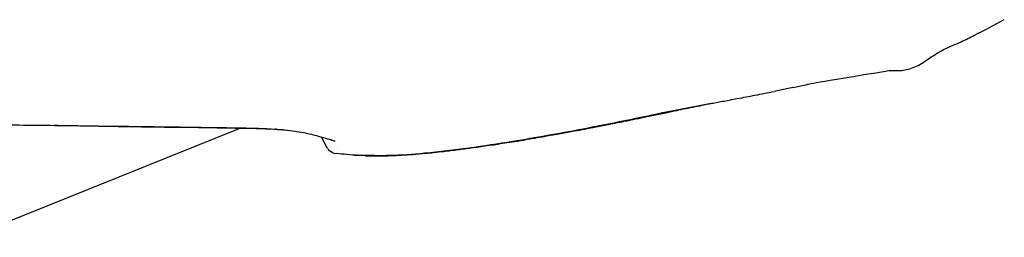
# Model space of a CAD drawing. Units: millimetres. Extents: x 44 to 3316, y 44 to 2332.
# Drawn here: x 2450 to 2610, y 1422 to 1458 of the extents above; entities that cross this region are included whole.
import ezdxf

# ---------------------------------------------------------------- set-up
doc = ezdxf.new("R2010")
doc.units = ezdxf.units.MM
doc.linetypes.add('SLD-Solido', pattern=[0])
doc.layers.add('OGGETTO', color=7, linetype='Continuous')

msp = doc.modelspace()

# ---------------------------------------------------------------- linework, layer by layer
at = {"layer": 'OGGETTO', "lineweight": -3}
for p, q in [((2562.57, 1444.06), (2555.55, 1442.71)), ((2556.57, 1442.85), (2556.59, 1442.86)), ((2455.55, 1440.49), (2457.63, 1440.47)), ((2493.01, 1439.74), (2493.73, 1439.67)), ((2498.98, 1438.6), (2499.93, 1436.89)), ((2499.93, 1436.88), (2499.93, 1436.89)), ((2501.41, 1435.87), (2501.43, 1435.86)), ((2501.42, 1436.9), (2501.42, 1436.9)), ((2506.22, 1435.57), (2504.43, 1435.57))]:
    msp.add_line(p, q, dxfattribs=at)
at = {"layer": 'OGGETTO', "linetype": 'SLD-Solido', "lineweight": -3}
msp.add_line((2441.55, 1422.19), (2485.59, 1439.97), dxfattribs=at)
at = {"layer": 'OGGETTO', "lineweight": -3, "flags": 128}
for points in [[(2475.26, 1440.19), (2478.98, 1440.12), (2482, 1440.08), (2484.98, 1440.05), (2488.31, 1439.98), (2491.51, 1439.86), (2491.51, 1439.86), (2491.51, 1439.86)], [(2501.42, 1435.97), (2501.41, 1435.87), (2501.41, 1435.87), (2501.41, 1435.87)]]:
    msp.add_lwpolyline(points, dxfattribs=at)
at = {"layer": 'OGGETTO', "lineweight": -3}
for centre, radius, start, end in [((2501.37, 1439.94), 1.99, 245.5953, 266.7911), ((2501.68, 1437.86), 2, 208.8938, 262.2703)]:
    msp.add_arc(centre, radius, start, end, dxfattribs=at)
for points, knots in [([(2600.49, 1452.91), (2600.97, 1453.12), (2601.93, 1453.53), (2603.6, 1454.27), (2606.45, 1455.68), (2608.77, 1456.91), (2610.39, 1457.77)], [0, 0, 0, 0, 0.139905, 0.279676, 0.49944, 1, 1, 1, 1]), ([(2591.62, 1449.46), (2592.39, 1449.44), (2593.91, 1449.39), (2596.19, 1450.06), (2598.22, 1451.56), (2599.72, 1452.45), (2600.49, 1452.91)], [0, 0, 0, 0, 0.235207, 0.469569, 0.726521, 1, 1, 1, 1]), ([(2575.92, 1446.66), (2576.6, 1446.8), (2577.89, 1447.06), (2579.21, 1447.43), (2591.62, 1449.46)], [0, 0, 0, 0, 0.532198, 1, 1, 1, 1]), ([(2562.49, 1444.06), (2562.77, 1444.11), (2563.3, 1444.21), (2564.36, 1444.41), (2565.56, 1444.63), (2567.4, 1444.98), (2569.98, 1445.46), (2571.84, 1445.83), (2572.87, 1446.03)], [0, 0, 0, 0, 0.128083, 0.238865, 0.342441, 0.4492, 0.697287, 1, 1, 1, 1]), ([(2575.92, 1446.66), (2575.23, 1446.52), (2574.21, 1446.3), (2573.19, 1446.1), (2572.87, 1446.04)], [0, 0, 0, 0, 0.6788432, 1, 1, 1, 1]), ([(2556.59, 1442.85), (2557.58, 1443.06), (2559.52, 1443.47), (2561.59, 1443.88), (2562.6, 1444.08)], [0, 0, 0, 0, 0.511745, 1, 1, 1, 1]), ([(2555.55, 1442.71), (2550.84, 1441.71), (2542.43, 1439.95), (2533.96, 1438.48), (2530.24, 1437.83)], [0, 0, 0, 0, 0.560077, 1, 1, 1, 1]), ([(2532.2, 1438.15), (2533.27, 1438.33), (2535.24, 1438.66), (2537.92, 1439.14), (2540.11, 1439.54), (2541.85, 1439.87), (2543.57, 1440.2), (2545.72, 1440.62), (2548.66, 1441.21), (2552.36, 1441.98), (2555.1, 1442.54), (2556.59, 1442.85)], [0, 0, 0, 0, 0.128976, 0.237818, 0.32697, 0.396577, 0.451719, 0.542346, 0.663814, 0.816103, 1, 1, 1, 1]), ([(2555.55, 1442.71), (2555.74, 1442.73), (2556.12, 1442.77), (2556.43, 1442.81), (2556.56, 1442.85), (2556.57, 1442.85)], [0, 0, 0, 0, 0.484072, 0.96824, 1, 1, 1, 1]), ([(2423.85, 1440.68), (2426.52, 1440.65), (2432.53, 1440.58), (2441.16, 1440.52), (2449.06, 1440.58), (2453.62, 1440.51), (2455.55, 1440.49)], [0, 0, 0, 0, 0.252471, 0.5686, 0.816989, 1, 1, 1, 1]), ([(2455.45, 1440.51), (2455.83, 1440.5), (2456.52, 1440.49), (2457.2, 1440.47), (2457.51, 1440.47)], [0, 0, 0, 0, 0.556858, 1, 1, 1, 1]), ([(2457.63, 1440.47), (2459.84, 1440.43), (2464.28, 1440.36), (2470.92, 1440.31), (2476.61, 1440.21), (2481.3, 1440.14), (2484.96, 1440.1), (2488.49, 1440.04), (2490.59, 1439.93), (2491.64, 1439.87)], [0, 0, 0, 0, 0.186717, 0.373345, 0.560258, 0.670067, 0.779889, 0.889884, 1, 1, 1, 1]), ([(2459.6, 1440.44), (2460.64, 1440.42), (2463.09, 1440.37), (2466.55, 1440.32), (2469.48, 1440.28), (2471.69, 1440.24), (2473.48, 1440.22), (2474.65, 1440.2), (2475.26, 1440.19)], [0, 0, 0, 0, 0.192372, 0.45545, 0.645611, 0.742848, 0.867256, 1, 1, 1, 1]), ([(2491.64, 1439.87), (2491.62, 1439.87), (2491.58, 1439.87), (2491.53, 1439.86), (2491.51, 1439.86)], [0, 0, 0, 0, 0.556935, 1, 1, 1, 1]), ([(2491.51, 1439.86), (2491.51, 1439.86), (2492.07, 1439.83), (2492.6, 1439.79), (2493.12, 1439.75)], [0, 0, 0, 0, 0.000031, 1, 1, 1, 1]), ([(2491.64, 1439.87), (2491.93, 1439.85), (2492.44, 1439.82), (2492.92, 1439.77), (2493.12, 1439.75)], [0, 0, 0, 0, 0.55979, 1, 1, 1, 1]), ([(2493.12, 1439.75), (2494.16, 1439.62), (2496.24, 1439.35), (2498.42, 1438.77), (2500.07, 1438.29), (2500.86, 1438.07), (2501.26, 1437.96)], [0, 0, 0, 0, 0.279711, 0.559482, 0.779507, 1, 1, 1, 1]), ([(2500.61, 1438.14), (2500.61, 1438.13), (2500.61, 1438.13), (2500.58, 1438.14), (2500.58, 1438.15)], [0, 0, 0, 0, 0.844792, 1, 1, 1, 1]), ([(2506.13, 1435.52), (2507.02, 1435.51), (2508.66, 1435.49), (2511.29, 1435.58), (2513.67, 1435.72), (2515.63, 1435.89), (2517.45, 1436.07), (2519.2, 1436.26), (2521.25, 1436.51), (2523.59, 1436.83), (2526.14, 1437.19), (2529.04, 1437.62), (2531.11, 1437.97), (2532.2, 1438.15)], [0, 0, 0, 0, 0.1650896, 0.3053033, 0.4159488, 0.4956031, 0.5348883, 0.5864043, 0.6587537, 0.7266932, 0.8063511, 0.8977466, 1, 1, 1, 1]), ([(2530.24, 1437.83), (2527.85, 1437.47), (2523.06, 1436.73), (2516.36, 1435.94), (2510.74, 1435.49), (2507.52, 1435.54), (2506.22, 1435.57)], [0, 0, 0, 0, 0.300731, 0.601556, 0.837897, 1, 1, 1, 1]), ([(2530.24, 1437.83), (2530.59, 1437.87), (2531.26, 1437.92), (2531.89, 1438.08), (2532.19, 1438.15)], [0, 0, 0, 0, 0.525884, 1, 1, 1, 1]), ([(2501.42, 1435.96), (2502, 1435.89), (2503.21, 1435.75), (2504.44, 1435.68), (2505.08, 1435.64)], [0, 0, 0, 0, 0.474096, 1, 1, 1, 1]), ([(2505.07, 1435.65), (2505.05, 1435.64), (2504.84, 1435.57), (2504.62, 1435.57), (2504.43, 1435.57)], [0, 0, 0, 0, 0.126438, 1, 1, 1, 1])]:
    msp.add_open_spline(points, degree=3, knots=knots, dxfattribs=at)

doc.saveas('drawing.dxf')
